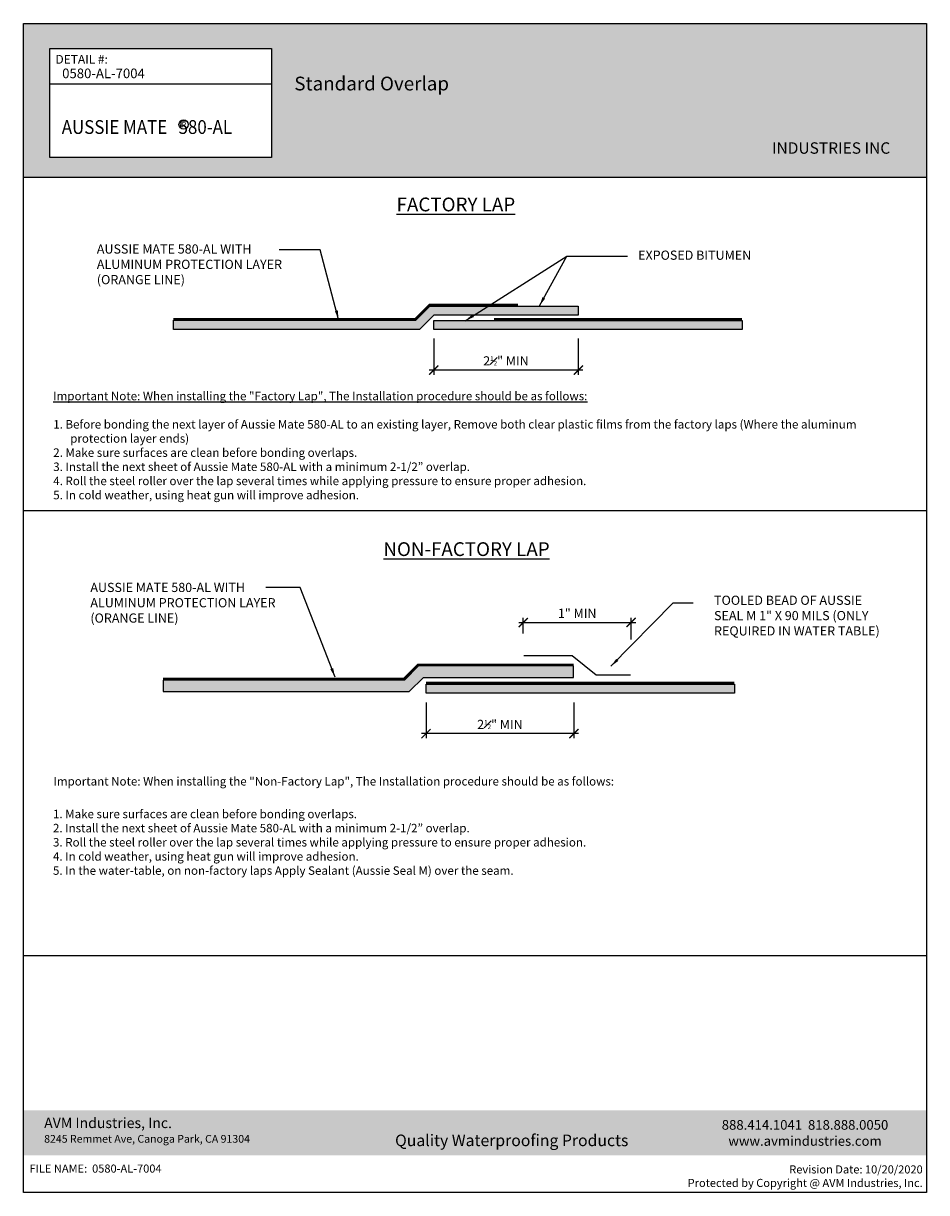
# Model space of a CAD drawing. Units: inches. Extents: x 41859 to 41958, y 6243 to 6370.
import ezdxf

# ---------------------------------------------------------------- set-up
doc = ezdxf.new("R2010")
doc.units = ezdxf.units.IN
doc.header["$MEASUREMENT"] = 0
for name, color, linetype in [('580', 30, 'Continuous'), ('A-DETL-LN01', 7, 'Continuous'), ('A-TEXT', 7, 'Continuous')]:
    doc.layers.add(name, color=color, linetype=linetype)
doc.styles.add('DnD-1 to 1-Text', font='arial.ttf', dxfattribs={"height": 1})
doc.styles.add('DnD-12-Label', font='arial.ttf', dxfattribs={"height": 2.25})
doc.linetypes.add('BATTING', pattern='A,0.0001,-0.1,[134,ltypeshp.shx,S=0.1,R=0,X=-0.1,Y=0],-0.2,[134,ltypeshp.shx,S=0.1,R=180,X=0.1,Y=0],-0.1', length=0.4001)
doc.dimstyles.new('DnD-8', dxfattribs={"dimscale": 8, "dimtxt": 0.125, "dimasz": 0.125, "dimexe": 0.0625, "dimexo": 0.125, "dimgap": 0.0625, "dimtad": 1, "dimdec": 3, "dimzin": 3, "dimdsep": 46, "dimlunit": 4, "dimtxsty": 'DnD-1 to 1-Text', "dimblk": 'ARCHTICK', "dimcen": 0, "dimdle": 0.0625, "dimclrd": 256, "dimclre": 256, "dimclrt": 256, "dimadec": 0, "dimazin": 0, "dimtfac": 0.5, "dimtdec": 3, "dimtmove": 2, "dimatfit": 3, "dimfxl": 1, "dimfrac": 1, "dimtolj": 1, "dimtzin": 0, "dimlwd": -1, "dimarcsym": 0})

# ---------------------------------------------------------------- blocks, each defined once
blk = doc.blocks.new('_ArchTick')
at = {"color": 0, "linetype": 'ByBlock', "const_width": 0.15}
blk.add_lwpolyline([(-0.5, -0.5), (0.5, 0.5)], dxfattribs=at)
blk = doc.blocks.new('*D5')
at = {"layer": 'A-TEXT', "transparency": 16777216}
blk.add_line((41913.18498544068, 6304.98269843915), (41925.92338112845, 6304.98269843915), dxfattribs=at)
at = {"layer": 'A-TEXT', "lineweight": -2, "transparency": 16777216}
for p, q in [((41913.68498544068, 6303.802735828416), (41913.68498544068, 6305.48269843915)), ((41925.42338112845, 6303.128078947964), (41925.42338112845, 6305.48269843915))]:
    blk.add_line(p, q, dxfattribs=at)
at = {"layer": 'Defpoints', "color": 0, "transparency": 16777216}
for p in [(41925.42338112845, 6304.98269843915), (41913.68498544068, 6302.802735828416), (41925.42338112845, 6302.128078947964)]:
    blk.add_point(p, dxfattribs=at)
at = {"layer": 'A-TEXT', "transparency": 16777216, "rotation": 180}
blk.add_blockref('_ArchTick', (41913.68498544068, 6304.98269843915), dxfattribs=at)
at = {"layer": 'A-TEXT', "transparency": 16777216}
blk.add_blockref('_ArchTick', (41925.42338112845, 6304.98269843915), dxfattribs=at)
at = {"layer": 'A-TEXT', "transparency": 16777216, "insert": (41919.55418328456, 6305.985085887991), "char_height": 1, "attachment_point": 5, "style": 'DnD-1 to 1-Text'}
blk.add_mtext('\\A1;1" MIN ', dxfattribs=at)
blk = doc.blocks.new('*D7')
at = {"layer": 'A-TEXT', "lineweight": -2, "transparency": 16777216}
for p, q in [((41903.92522079233, 6335.884394272237), (41903.92522079233, 6331.959909442238)), ((41919.67522079233, 6335.884394272237), (41919.67522079233, 6331.959909442238))]:
    blk.add_line(p, q, dxfattribs=at)
at = {"layer": 'A-TEXT', "transparency": 16777216}
blk.add_line((41920.17522079233, 6332.459909442238), (41903.42522079233, 6332.459909442238), dxfattribs=at)
at = {"layer": 'Defpoints', "color": 0, "transparency": 16777216}
for p in [(41903.92522079233, 6336.884394272237), (41919.67522079233, 6336.884394272237), (41903.92522079233, 6332.459909442238)]:
    blk.add_point(p, dxfattribs=at)
at = {"layer": 'A-TEXT', "transparency": 16777216, "rotation": 180}
blk.add_blockref('_ArchTick', (41903.92522079233, 6332.459909442238), dxfattribs=at)
at = {"layer": 'A-TEXT', "transparency": 16777216}
blk.add_blockref('_ArchTick', (41919.67522079233, 6332.459909442238), dxfattribs=at)
at = {"layer": 'A-TEXT', "transparency": 16777216, "insert": (41911.80022079233, 6333.462296891079), "char_height": 1, "width": 7.730869133513492, "attachment_point": 5, "style": 'DnD-1 to 1-Text'}
blk.add_mtext('\\A1;2{\\H0.5x;\\S1#2;}" MIN', dxfattribs=at)
blk = doc.blocks.new('*D10')
at = {"layer": 'A-TEXT', "lineweight": -2, "transparency": 16777216}
for p, q in [((41903.09327519949, 6296.291410658218), (41903.09327519949, 6292.382306688458)), ((41919.19277744833, 6296.291410658218), (41919.19277744833, 6292.382306688458))]:
    blk.add_line(p, q, dxfattribs=at)
at = {"layer": 'A-TEXT', "transparency": 16777216}
blk.add_line((41919.69277744833, 6292.882306688458), (41902.59327519949, 6292.882306688458), dxfattribs=at)
at = {"layer": 'Defpoints', "color": 0, "transparency": 16777216}
for p in [(41903.09327519949, 6297.291410658218), (41919.19277744833, 6297.291410658218), (41903.09327519949, 6292.882306688458)]:
    blk.add_point(p, dxfattribs=at)
at = {"layer": 'A-TEXT', "transparency": 16777216, "rotation": 180}
blk.add_blockref('_ArchTick', (41903.09327519949, 6292.882306688458), dxfattribs=at)
at = {"layer": 'A-TEXT', "transparency": 16777216}
blk.add_blockref('_ArchTick', (41919.19277744833, 6292.882306688458), dxfattribs=at)
at = {"layer": 'A-TEXT', "transparency": 16777216, "insert": (41911.14302632391, 6293.884694137299), "char_height": 1, "width": 7.730869133513492, "attachment_point": 5, "style": 'DnD-1 to 1-Text'}
blk.add_mtext('\\A1;2{\\H0.5x;\\S1#2;}" MIN', dxfattribs=at)

msp = doc.modelspace()

# ---------------------------------------------------------------- hatches: boundary and pattern name
at = {"layer": '580', "true_color": 0x444546}
h = msp.add_hatch(color=149, dxfattribs=at)
h.dxf.hatch_style = 1
h.paths.add_polyline_path([(41902.80209319531, 6299.00796544996), (41919.16597319638, 6299.00796544996), (41919.16597319638, 6300.256922671807), (41902.28475817513, 6300.256922671807), (41900.74194511561, 6298.714109612217), (41874.46327885851, 6298.714109612217), (41874.46327885851, 6297.465152390391), (41901.25928013579, 6297.465152390391)])
h.paths.add_polyline_path([(41936.66945959886, 6298.270827925175), (41903.09327519949, 6298.270827925175), (41903.09327519949, 6297.291410658218), (41936.66945959886, 6297.291410658218)])
at = {"layer": 'A-DETL-LN01', "true_color": 0xc2cae0}
h = msp.add_hatch(color=254, dxfattribs=at)
h.dxf.hatch_style = 1
h.paths.add_polyline_path([(41957.60461619841, 6370.203877062269), (41859.2474510362, 6370.203877062269), (41859.2474510362, 6353.455654386026), (41957.60461619841, 6353.455654386026)])
h.paths.add_polyline_path([(41886.25968873916, 6367.478389996973), (41886.25968873916, 6355.612014676884), (41862.11691908704, 6355.612014676884), (41862.11691908704, 6367.478389996973)], flags=16)
h.paths.add_polyline_path([(41863.05010195392, 6357.326410915851), (41885.81265311353, 6357.326410915851), (41885.81265311353, 6360.417475035905), (41863.05010195392, 6360.417475035905)], flags=8)
h.paths.add_polyline_path([(41862.48437296703, 6361.303908785413), (41871.58413422215, 6361.303908785413), (41871.58413422215, 6362.818530204239), (41862.48437296703, 6362.818530204239)], flags=8)
h.paths.add_polyline_path([(41862.47920777163, 6365.62989705735), (41867.58309590259, 6365.62989705735), (41867.58309590259, 6367.144518476176), (41862.47920777163, 6367.144518476176)], flags=8)
h.paths.add_polyline_path([(41863.1290009322, 6363.778848650294), (41876.36788224188, 6363.778848650294), (41876.36788224188, 6365.817968704864), (41863.1290009322, 6365.817968704864)], flags=8)
at = {"layer": 'A-DETL-LN01', "true_color": 0x4c4d4d}
h = msp.add_hatch(color=251, dxfattribs=at)
h.dxf.hatch_style = 1
h.paths.add_polyline_path([(41903.92522079233, 6338.427207331805), (41919.67522079233, 6338.427207331805), (41919.67522079233, 6339.427207331805), (41903.51100722995, 6339.427207331805), (41901.96819417043, 6337.884394272237), (41875.58640645553, 6337.884394272237), (41875.58640645553, 6336.884394272237), (41902.38240773281, 6336.884394272237)])
h.paths.add_polyline_path([(41937.5014051917, 6337.863811539194), (41903.92522079233, 6337.863811539194), (41903.92522079233, 6336.884394272237), (41937.5014051917, 6336.884394272237)])
at = {"layer": 'A-TEXT', "true_color": 0x1635e9}
h = msp.add_hatch(color=160, dxfattribs=at)
h.dxf.hatch_style = 1
h.paths.add_polyline_path([(41948.44135377401, 6357.869727763937), (41949.86184288902, 6362.335406319434), (41950.83676771425, 6362.335406319434), (41951.53502070621, 6359.690078103582), (41952.20693100767, 6362.328825240052), (41953.18185092737, 6362.328825240052), (41954.57457474848, 6357.869727763937), (41953.49741379422, 6357.869727763937), (41952.75271034855, 6360.380435560379), (41952.03459977535, 6357.869727763937), (41951.03723215514, 6357.869727763937), (41950.33242047096, 6360.460140569789), (41949.58107003354, 6357.869727763937)])
h.paths.add_polyline_path([(41949.20339335903, 6362.350121776436), (41947.66183088379, 6357.868371414996), (41946.58115266527, 6357.868371414996), (41944.59991253501, 6362.333763836606), (41945.69696540919, 6362.333763836606), (41947.08874736873, 6359.324122153221), (41948.07359607904, 6362.350121776436)])
h.paths.add_polyline_path([(41940.84163472843, 6357.824018804627), (41942.7901304529, 6362.305769166067), (41943.87080867142, 6362.305769166067), (41945.85204880168, 6357.840376744457), (41944.7549959275, 6357.840376744457), (41943.36321396795, 6360.850018427842), (41941.97143200842, 6357.824018804627)])
edge = h.paths.add_edge_path()
edge.add_arc((41936.71369912737, 6358.568095712517), 2.090106093146817, 281.6477007809077, 375.6982614806768)
edge.add_line((41938.72584417291, 6359.133618299431), (41936.80597711544, 6357.233245230281))
edge.add_line((41936.78959755425, 6361.409213226022), (41937.81913072785, 6360.399688283292))
edge.add_line((41937.81913072785, 6360.399688283292), (41938.25045754851, 6360.839563765057))
edge.add_line((41938.25045754851, 6360.839563765057), (41936.79125395876, 6362.270408790901))
edge.add_line((41936.79027942277, 6359.220883560679), (41938.32996308042, 6360.773412582861))
edge.add_line((41938.32996308042, 6360.773412582861), (41938.79317255786, 6360.322021513317))
edge.add_line((41938.79317255786, 6360.322021513317), (41936.79162844324, 6358.327967466626))
edge.add_line((41937.13567771675, 6356.521030117399), (41937.13567771675, 6355.862325757258))
edge.add_arc((41936.66969695382, 6358.594667906214), 2.771792144150848, 279.6782586535812, 397.1709410477653)
edge.add_line((41938.87836197375, 6360.269371020247), (41936.80597711544, 6358.199158909529))
edge.add_arc((41936.86880879016, 6358.568095712517), 2.090106093146817, 164.3017385193232, 258.3522992190923, ccw=False)
edge.add_line((41934.85666374462, 6359.133618299431), (41936.77653080209, 6357.233245230281))
edge.add_line((41936.79291036328, 6361.409213226022), (41935.76337718968, 6360.399688283292))
edge.add_line((41935.76337718968, 6360.399688283292), (41935.33205036901, 6360.839563765057))
edge.add_line((41935.33205036901, 6360.839563765057), (41936.79125395876, 6362.270408790901))
edge.add_line((41936.79222849476, 6359.220883560679), (41935.25254483711, 6360.773412582861))
edge.add_line((41935.25254483711, 6360.773412582861), (41934.78933535967, 6360.322021513317))
edge.add_line((41934.78933535967, 6360.322021513317), (41936.79087947429, 6358.327967466626))
edge.add_line((41936.44683020078, 6356.521030117399), (41936.44683020078, 6355.862325757258))
edge.add_arc((41936.9128109637, 6358.594667906214), 2.771792144150848, 142.8290589522347, 260.32174134641883, ccw=False)
edge.add_line((41934.70414594378, 6360.269371020247), (41936.77653080209, 6358.199158909529))
h.paths.add_polyline_path([(41940.4418645801, 6355.672827513399), (41955.04218709886, 6355.672827513399), (41955.04218709886, 6357.596750177112), (41940.4418645801, 6357.596750177112)], flags=9)
h = msp.add_hatch(color=160, dxfattribs=at)
h.dxf.hatch_style = 1
h.paths.add_polyline_path([(41936.78959755425, 6361.409213226022), (41937.81913072785, 6360.399688283292), (41938.25045754851, 6360.839563765057), (41936.79125395876, 6362.270408790901), (41935.33205036901, 6360.839563765057), (41935.76337718968, 6360.399688283292), (41936.79291036328, 6361.409213226022)])
h.paths.add_polyline_path([(41936.79222849476, 6359.220883560679), (41935.25254483711, 6360.773412582861), (41934.78933535967, 6360.322021513317), (41936.79087947429, 6358.327967466626)])
edge = h.paths.add_edge_path()
edge.add_line((41936.80597711544, 6358.199158909529), (41938.87836197375, 6360.269371020247))
edge.add_arc((41936.66969695382, 6358.594667906214), 2.77179214415542, -80.32174134641878, 37.170941047765325, ccw=False)
edge.add_line((41937.13567771675, 6355.862325757258), (41937.13567771675, 6356.521030117399))
edge.add_arc((41936.71369912737, 6358.568095712517), 2.090106093146817, 281.6477007809077, 375.6982614806768)
edge.add_line((41938.72584417291, 6359.133618299431), (41936.80597711544, 6357.233245230281))
edge.add_line((41936.80597711544, 6357.233245230281), (41936.80597711544, 6358.199158909529))
edge = h.paths.add_edge_path()
edge.add_line((41936.80597711544, 6358.199158909529), (41934.70414594378, 6360.269371020247))
edge.add_arc((41936.9128109637, 6358.594667906214), 2.77179214415542, 142.8290589522347, 260.3217413464188)
edge.add_line((41936.44683020078, 6355.862325757258), (41936.44683020078, 6356.521030117399))
edge.add_arc((41936.86880879016, 6358.568095712517), 2.090106093146817, 164.3017385193232, 258.3522992190923, ccw=False)
edge.add_line((41934.85666374462, 6359.133618299431), (41936.80597711544, 6357.233245230281))
edge.add_line((41936.80597711544, 6357.233245230281), (41936.80597711544, 6358.199158909529))
edge = h.paths.add_edge_path()
edge.add_line((41936.79027942277, 6359.220883560679), (41938.32996308042, 6360.773412582861))
edge.add_line((41938.32996308042, 6360.773412582861), (41938.79317255786, 6360.322021513317))
edge.add_line((41938.79317255786, 6360.322021513317), (41936.79162844324, 6358.327967466626))
h = msp.add_hatch(color=160, dxfattribs=at)
h.dxf.hatch_style = 1
h.paths.add_polyline_path([(41936.79027942277, 6359.220883560679), (41938.32996308042, 6360.773412582861), (41938.79317255786, 6360.322021513317), (41936.79162844324, 6358.327967466626)])

# ---------------------------------------------------------------- linework, layer by layer
at = {"layer": '580', "const_width": 0.25}
for points in [[(41875.58640645553, 6338.009394272237), (41901.91641747513, 6338.009394272237), (41903.45923053465, 6339.552207331805), (41913.11272079233, 6339.552207331805)], [(41937.5014051917, 6337.988811539194), (41910.48772079233, 6337.988811539194)], [(41874.46327885851, 6298.839109612217), (41900.69016842031, 6298.839109612217), (41902.23298147984, 6300.381922671807), (41919.16597319638, 6300.381922671807)], [(41936.66945959886, 6298.406424685562), (41903.09327519949, 6298.406424685562)]]:
    msp.add_lwpolyline(points, dxfattribs=at)
at = {"layer": '580', "color": 149, "true_color": 0x444546}
for points in [[(41874.46327885851, 6297.465152390391), (41901.25928013579, 6297.465152390391), (41902.80209319531, 6299.00796544996), (41919.16597319638, 6299.00796544996), (41919.16597319638, 6300.256922671807), (41902.28475817513, 6300.256922671807), (41900.74194511561, 6298.714109612217), (41874.46327885851, 6298.714109612217)], [(41903.09327519949, 6298.270827925175), (41936.66945959886, 6298.270827925175), (41936.66945959886, 6297.291410658218), (41903.09327519949, 6297.291410658218)]]:
    msp.add_lwpolyline(points, close=True, dxfattribs=at)
at = {"layer": 'A-DETL-LN01', "color": 149, "true_color": 0x444546}
msp.add_lwpolyline([(41875.58640645553, 6337.884394272237), (41901.96819417043, 6337.884394272237), (41903.51100722995, 6339.427207331805), (41919.67522079233, 6339.427207331805), (41919.67522079233, 6338.427207331805), (41903.92522079233, 6338.427207331805), (41902.38240773281, 6336.884394272237), (41875.58640645553, 6336.884394272237)], close=True, dxfattribs=at)
at = {"layer": 'A-DETL-LN01', "color": 251, "true_color": 0x4c4d4d}
msp.add_lwpolyline([(41903.92522079233, 6336.884394272237), (41903.92522079233, 6337.863811539194), (41937.5014051917, 6337.863811539194), (41937.5014051917, 6336.884394272237)], close=True, dxfattribs=at)
at = {"layer": 'A-DETL-LN01', "linetype": 'BATTING', "ltscale": 2}
msp.add_lwpolyline([(41913.75427288927, 6301.389409160305), (41918.99320548847, 6301.389409160305), (41921.61267172581, 6299.280510694431), (41925.36593681017, 6299.280510694431)], dxfattribs=at)
at = {"layer": 'A-TEXT'}
for p, q in [((41862.11691908704, 6363.633049996202), (41886.25968873916, 6363.633049996202)), ((41859.2474510362, 6353.455654386026), (41957.60461619841, 6353.455654386026)), ((41859.2474510362, 6317.182278658991), (41957.60461619841, 6317.182278658991)), ((41859.2474510362, 6268.72467146284), (41957.60461619841, 6268.72467146284))]:
    msp.add_line(p, q, dxfattribs=at)
for points in [[(41859.2474510362, 6370.203877062269), (41957.60461619841, 6370.203877062269), (41957.60461619841, 6242.918133911171), (41859.2474510362, 6242.918133911171)], [(41862.11691908704, 6367.478389996973), (41886.25968873916, 6367.478389996973), (41886.25968873916, 6355.612014676884), (41862.11691908704, 6355.612014676884)]]:
    msp.add_lwpolyline(points, close=True, dxfattribs=at)
msp.add_circle((41876.69352920748, 6359.190525978477), 0.5004343499024912, dxfattribs=at)
at = {"layer": 'A-TEXT', "color": 5}
msp.add_solid([(41859.2474510362, 6251.867805914027), (41859.2474510362, 6246.967539106881), (41957.60461619841, 6251.867805914027), (41957.60461619841, 6246.967539106881)], dxfattribs=at)

# ---------------------------------------------------------------- texts
at = {"layer": 'A-DETL-LN01', "insert": (41925.54162356046, 6348.976323866113), "char_height": 1, "width": 13.22188289258338, "attachment_point": 1, "style": 'DnD-1 to 1-Text'}
msp.add_mtext('\\A1;', dxfattribs=at)
at = {"layer": 'A-DETL-LN01', "char_height": 1, "attachment_point": 1, "style": 'DnD-1 to 1-Text'}
for s, width, heights, insert in [('AUSSIE MATE 580-AL WITH ALUMINUM PROTECTION LAYER (ORANGE LINE)', 21.30679189929651, [5.54349619047537], (41867.24673295183, 6346.141473914779)), ('EXPOSED BITUMEN', 15.33311292991857, [0], (41926.18769823961, 6345.470479713116)), ('AUSSIE MATE 580-AL WITH ALUMINUM PROTECTION LAYER (ORANGE LINE)', 21.30679189929651, [5.54349619047537], (41866.54231656067, 6309.301062092378))]:
    msp.add_mtext_dynamic_manual_height_columns(s, width=width, gutter_width=5, heights=heights, dxfattribs=dict(at, insert=insert))
at = {"layer": 'A-TEXT', "style": 'DnD-1 to 1-Text'}
for s, height, p in [('0580-AL-7004', 1.05, (41863.47100297858, 6364.238153929658)), ('%%UImportant Note: When installing the "Non-Factory Lap", The Installation procedure should be as follows:', 0.9239999999999999, (41862.5223789673, 6287.23464089622))]:
    msp.add_text(s, height=height, dxfattribs=at).set_placement(p)
at = {"layer": 'A-TEXT', "color": 160, "true_color": 0x1635e9, "style": 'DnD-12-Label'}
msp.add_text('INDUSTRIES INC', height=1.2403125, dxfattribs=at).set_placement((41940.76251835738, 6356.014632595256))
at = {"layer": 'A-TEXT', "style": 'DnD-1 to 1-Text'}
for s, insert, char_height, width, attachment_point in [('\\A1;\\pxql;DETAIL #:', (41875.948124762, 6366.772506197868), 0.9554999999999999, 13.20595143785482, 3), ('\\A1;Standard Overlap', (41888.75000494793, 6364.405185469038), 1.5, 36.94082540489035, 1), ('{\\W0.9;AUSSIE MATE   580-AL}', (41863.42786457328, 6359.671056209166), 1.5, 24.45839017735341, 1), ('\\A1;\\pxql;R', (41884.41629172349, 6359.463058744354), 0.5732999999999999, 7.923570862712889, 3), ('\\A1;{\\LFACTORY LAP}', (41899.88572024497, 6351.241015232628), 1.5, 15.34745731524163, 1), ('\\pxi-2,l2;{\\LImportant Note: When installing the "Factory Lap", The Installation procedure should be as follows: \\P}\\P1. Before bonding the next layer of Aussie Mate 580-AL to an existing layer, Remove both clear plastic films from the factory laps (Where the aluminum protection layer ends) \\P2. Make sure surfaces are clean before bonding overlaps.  \\P3. Install the next sheet of Aussie Mate 580-AL with a minimum 2-1/2” overlap. \\P4. Roll the steel roller over the lap several times while applying pressure to ensure proper adhesion. \\P5. In cold weather, using heat gun will improve adhesion.', (41862.49819699735, 6330.100133997539), 0.9239999999999999, 92.19767803547438, 1), ('\\A1;{\\LNON-FACTORY LAP}', (41898.45001855592, 6313.720074515307), 1.5, 24.60782210186153, 1), ('\\A1;TOOLED BEAD OF AUSSIE \\PSEAL M 1" X 90 MILS (ONLY\\PREQUIRED IN WATER TABLE)', (41934.45642536803, 6307.903420810636), 1, 30.54077584409242, 1), ('\\pxi-2,l2;1. Make sure surfaces are clean before bonding overlaps.\\P2. Install the next sheet of Aussie Mate 580-AL with a minimum 2-1/2” overlap.\\P3. Roll the steel roller over the lap several times while applying pressure to ensure proper adhesion.\\P4. In cold weather, using heat gun will improve adhesion.\\P5. In the water-table, on non-factory laps Apply Sealant (Aussie Seal M) over the seam.', (41862.47099664141, 6284.600883733874), 0.9239999999999999, 90.19147612551023, 1), ('{\\fArial|b1|i0|c0|p34;FILE NAME:  0580-AL-7004}', (41859.92404901584, 6245.975785008784), 0.8819999999999998, 52.51114229506828, 1), ('\\A1;\\pxqr; Revision Date: 10/20/2020\\PProtected by Copyright @ AVM Industries, Inc. ', (41904.66670845504, 6245.884189549145), 0.8819999999999998, 52.51114229506828, 1)]:
    msp.add_mtext(s, dxfattribs=dict(at, insert=insert, char_height=char_height, width=width, attachment_point=attachment_point))
at = {"layer": 'A-TEXT', "color": 254, "attachment_point": 1, "style": 'DnD-1 to 1-Text'}
for s, insert, char_height, width in [('\\A1;AVM Industries, Inc.\\P{\\H0.75x;8245 Remmet Ave, Canoga Park, CA 91304}', (41861.50976727553, 6251.06805281156), 1.12455, 27.6945368060463), ('\\A1;\\pxqc;888.414.1041  818.888.0050\\Pwww.avmindustries.com', (41931.43513944994, 6250.816041288379), 1.05, 25.85857778342324), ('\\A1;Quality Waterproofing Products', (41899.72123067741, 6249.236175390339), 1.26, 31.03029334010789)]:
    msp.add_mtext(s, dxfattribs=dict(at, insert=insert, char_height=char_height, width=width))

# ---------------------------------------------------------------- dimensions: what is measured, and where the dimension line sits
at = {"layer": 'A-TEXT'}
for base, p1, p2, text, picture, middle in [((41903.92522079233, 6332.459909442238), (41919.67522079233, 6336.884394272237), (41903.92522079233, 6336.884394272237), '2{\\H0.5x;\\S1#2;}" MIN', '*D7', (41911.80022079233, 6333.462296891079)), ((41925.42338112845, 6304.98269843915), (41913.68498544068, 6302.802735828416), (41925.42338112845, 6302.128078947964), '1" MIN ', '*D5', (41919.55418328456, 6305.985085887991)), ((41903.09327519949, 6292.882306688458), (41919.19277744833, 6297.291410658218), (41903.09327519949, 6297.291410658218), '2{\\H0.5x;\\S1#2;}" MIN', '*D10', (41911.14302632391, 6293.884694137299))]:
    dim = msp.add_linear_dim(base=base, p1=p1, p2=p2, text=text, dimstyle='DnD-8', dxfattribs=at)
    dim.commit()
    dim.dimension.update_dxf_attribs({"geometry": picture, "text_midpoint": middle})

# ---------------------------------------------------------------- leaders
at = {"layer": 'A-DETL-LN01'}
for points in [[(41893.5797820149, 6337.966050489463), (41891.55022721001, 6345.540452138118), (41887.08380935935, 6345.540452138118)], [(41907.35579279029, 6337.831537922206), (41918.4332084987, 6344.87702016007), (41925.04162356046, 6344.87702016007)], [(41915.43802722646, 6339.447264180188), (41918.43320849869, 6344.877020160066)], [(41893.18639437855, 6299.028528287747), (41889.39354462201, 6308.800107824225), (41885.65411524414, 6308.800107824225)]]:
    msp.add_leader(points, dimstyle='DnD-8', override={"dimgap": 0.0625, "dimtad": 0}, dxfattribs=at)
at = {"layer": 'A-TEXT'}
msp.add_leader([(41923.23149442092, 6300.214202375208), (41930.0024982999, 6307.125494979448), (41932.19444341831, 6307.125494979448)], dimstyle='DnD-8', override={"dimgap": 0.0625, "dimtad": 0}, dxfattribs=at)

doc.saveas('drawing.dxf')
